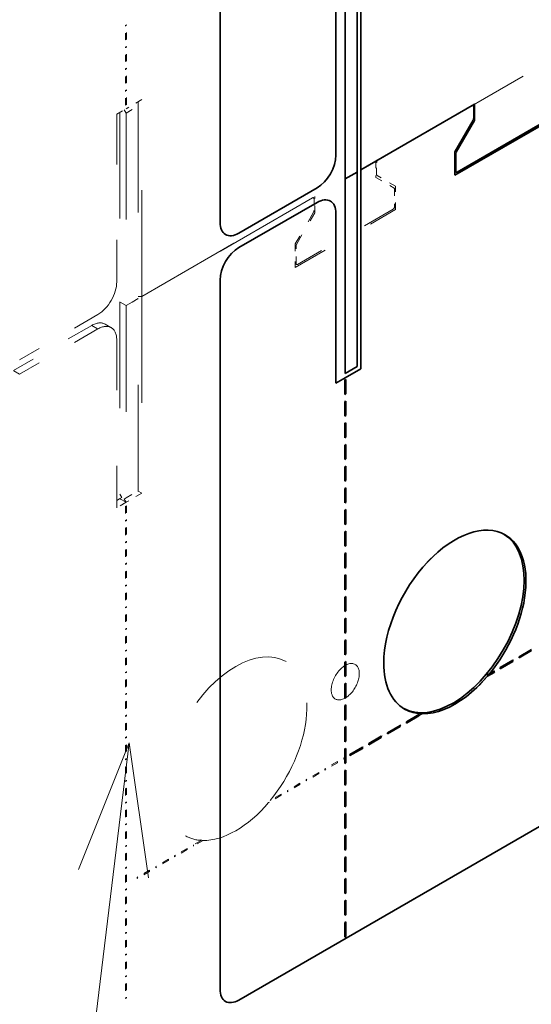
# Model space of a CAD drawing. Extents: x -1000000 to 1000000, y -1000000 to 1000000.
# Drawn here: x 350 to 357, y 238 to 252 of the extents above; entities that cross this region are included whole.
import ezdxf

# ---------------------------------------------------------------- set-up
doc = ezdxf.new("R2010")
doc.units = 0
doc.linetypes.add('DASHSPACE', pattern=[30, 12, -18])
doc.layers.get('0').update_dxf_attribs({"lineweight": 13})

# ---------------------------------------------------------------- blocks, each defined once
blk = doc.blocks.new('BLOCK69')
at = {"color": 7, "lineweight": 13}
for points in [[(-152.171005, -42.54142), (-163.294083, -133.85791)], [(-150.015213, -57.774246), (-152.171005, -42.54142), (-157.920456, -56.811325)]]:
    blk.add_lwpolyline(points, dxfattribs=at)
blk = doc.blocks.new('BLOCK71')
at = {"color": 7, "lineweight": 35}
for p, q in [((-141.92, 96.23), (-141.92, 16.21)), ((-126.01, 22.13), (-126.01, 44.58)), ((-126.43, 43.85), (-126.43, 21.88)), ((-127.78, 43.07), (-127.78, 21.11)), ((-126.43, -0.08), (-126.43, 21.88)), ((-126.01, 22.13), (-126.01, -0.33)), ((-127.78, 21.11), (-127.78, -0.86)), ((-141.92, 9.68), (-141.92, -70.34)), ((-41.51, -14.82), (-139.8, -71.56))]:
    blk.add_line(p, q, dxfattribs=at)
at = {"color": 7, "linetype": 'DASHSPACE', "lineweight": 13}
for p, q in [((-124.33, 23.1), (-81.99, 47.54)), ((-81.73, 47.7), (-124.06, 23.25)), ((-150.76, 7.84), (-150.76, 30.05)), ((-151.18, 29.31), (-151.18, 7.59)), ((-153.23, 28.62), (-153.23, 7.23)), ((-152.53, 28.54), (-152.53, 6.82)), ((-150.76, 7.84), (-131.22, 19.12)), ((-131.49, 18.96), (-150.76, 7.84)), ((-150.76, 7.84), (-150.76, -14.37)), ((-153.23, 7.23), (-153.23, -14.49)), ((-152.53, 6.82), (-152.53, -14.9)), ((-151.18, -14.12), (-151.18, 7.59)), ((-41.51, -14.82), (-164.55, -85.85))]:
    blk.add_line(p, q, dxfattribs=at)
at = {"color": 7, "lineweight": 35, "ltscale": 0.479692}
for p, q in [((-128.84, 42.95), (-128.84, 23.76)), ((-128.84, -1.96), (-128.84, 17.23))]:
    blk.add_line(p, q, dxfattribs=at)
at = {"color": 7, "linetype": 'DASHSPACE', "lineweight": 13, "ltscale": 0.003382}
for p, q in [((-152.58, 38.42), (-152.47, 38.49)), ((-152.58, 36.79), (-152.47, 36.86)), ((-152.58, 35.98), (-152.47, 36.04)), ((-152.58, 34.34), (-152.47, 34.41)), ((-152.58, 33.53), (-152.47, 33.59)), ((-152.58, 31.89), (-152.47, 31.96)), ((-152.58, 31.08), (-152.47, 31.14)), ((-152.58, 29.44), (-152.47, 29.51)), ((-152.58, -15.87), (-152.47, -15.8)), ((-152.58, -17.51), (-152.47, -17.44)), ((-152.58, -18.32), (-152.47, -18.25)), ((-152.58, -19.95), (-152.47, -19.89)), ((-152.58, -20.77), (-152.47, -20.7)), ((-152.58, -22.4), (-152.47, -22.34)), ((-152.58, -23.22), (-152.47, -23.15)), ((-152.58, -24.85), (-152.47, -24.79)), ((-152.58, -25.67), (-152.47, -25.6)), ((-152.58, -27.3), (-152.47, -27.24)), ((-152.58, -28.12), (-152.47, -28.05)), ((-152.58, -29.75), (-152.47, -29.69)), ((-152.58, -30.57), (-152.47, -30.5)), ((-152.58, -32.2), (-152.47, -32.13)), ((-152.58, -33.02), (-152.47, -32.95)), ((-108.86, -33.22), (-108.86, -33.36)), ((-107.45, -32.41), (-107.45, -32.54)), ((-109.57, -33.63), (-109.57, -33.77)), ((-152.58, -34.65), (-152.47, -34.58)), ((-152.58, -35.47), (-152.47, -35.4)), ((-110.98, -34.45), (-110.98, -34.58)), ((-152.58, -37.1), (-152.47, -37.03)), ((-152.58, -37.92), (-152.47, -37.85)), ((-152.58, -39.55), (-152.47, -39.48)), ((-120.17, -39.76), (-120.17, -39.89)), ((-119.47, -39.35), (-119.47, -39.48)), ((-152.58, -40.37), (-152.47, -40.3)), ((-122.3, -40.98), (-122.3, -41.12)), ((-121.59, -40.57), (-121.59, -40.71)), ((-152.58, -42), (-152.47, -41.93)), ((-124.42, -42.2), (-124.42, -42.34)), ((-123.71, -41.8), (-123.71, -41.93)), ((-152.58, -42.82), (-152.47, -42.75)), ((-125.83, -43.02), (-125.83, -43.16)), ((-152.58, -44.45), (-152.47, -44.38)), ((-127.95, -44.25), (-127.95, -44.38)), ((-126.54, -43.43), (-126.54, -43.57)), ((-152.58, -45.27), (-152.47, -45.2)), ((-130.07, -45.47), (-130.07, -45.61)), ((-128.66, -44.65), (-128.66, -44.79)), ((-130.78, -45.88), (-130.78, -46.01)), ((-152.58, -46.9), (-152.47, -46.83)), ((-152.58, -47.72), (-152.47, -47.65)), ((-132.9, -47.1), (-132.9, -47.24)), ((-132.2, -46.7), (-132.2, -46.83)), ((-135.02, -48.33), (-135.02, -48.46)), ((-134.32, -47.92), (-134.32, -48.06)), ((-152.58, -49.35), (-152.47, -49.28)), ((-152.58, -50.17), (-152.47, -50.1)), ((-152.58, -51.8), (-152.47, -51.73)), ((-152.58, -52.61), (-152.47, -52.55)), ((-152.58, -54.25), (-152.47, -54.18)), ((-144.92, -54.04), (-144.92, -54.18)), ((-152.58, -55.06), (-152.47, -55)), ((-147.05, -55.27), (-147.05, -55.4)), ((-145.63, -54.45), (-145.63, -54.59)), ((-152.58, -56.7), (-152.47, -56.63)), ((-149.17, -56.49), (-149.17, -56.63)), ((-147.75, -55.68), (-147.75, -55.81)), ((-152.58, -57.51), (-152.47, -57.45)), ((-151.29, -57.72), (-151.29, -57.85)), ((-149.87, -56.9), (-149.87, -57.04)), ((-152.58, -59.15), (-152.47, -59.08)), ((-152.58, -59.96), (-152.47, -59.9)), ((-152.58, -61.6), (-152.47, -61.53)), ((-152.58, -62.41), (-152.47, -62.35)), ((-152.58, -64.05), (-152.47, -63.98)), ((-152.58, -64.86), (-152.47, -64.79)), ((-152.58, -66.5), (-152.47, -66.43)), ((-152.58, -67.31), (-152.47, -67.24)), ((-152.58, -68.94), (-152.47, -68.88)), ((-152.58, -69.76), (-152.47, -69.69)), ((-152.58, -71.39), (-152.47, -71.33))]:
    blk.add_line(p, q, dxfattribs=at)
at = {"color": 7, "linetype": 'DASHSPACE', "lineweight": 13, "ltscale": 0.040825}
for p, q in [((-152.58, 36.79), (-152.58, 38.42)), ((-152.47, 36.86), (-152.47, 38.49)), ((-152.58, 34.34), (-152.58, 35.98)), ((-152.47, 34.41), (-152.47, 36.04)), ((-152.58, 31.89), (-152.58, 33.53)), ((-152.47, 31.96), (-152.47, 33.59)), ((-152.47, 29.51), (-152.47, 31.14)), ((-152.58, 29.44), (-152.58, 31.08)), ((-152.58, -15.87), (-152.58, -17.51)), ((-152.47, -15.8), (-152.47, -17.44)), ((-152.58, -18.32), (-152.58, -19.95)), ((-152.47, -18.25), (-152.47, -19.89)), ((-152.58, -20.77), (-152.58, -22.4)), ((-152.47, -20.7), (-152.47, -22.34)), ((-152.58, -23.22), (-152.58, -24.85)), ((-152.47, -23.15), (-152.47, -24.79)), ((-152.58, -25.67), (-152.58, -27.3)), ((-152.47, -25.6), (-152.47, -27.24)), ((-152.58, -28.12), (-152.58, -29.75)), ((-152.47, -28.05), (-152.47, -29.69)), ((-152.58, -30.57), (-152.58, -32.2)), ((-152.47, -30.5), (-152.47, -32.13)), ((-152.58, -33.02), (-152.58, -34.65)), ((-152.47, -32.95), (-152.47, -34.58)), ((-107.45, -32.41), (-108.86, -33.22)), ((-107.45, -32.54), (-108.86, -33.36)), ((-109.57, -33.63), (-110.98, -34.45)), ((-109.57, -33.77), (-110.98, -34.58)), ((-152.58, -35.47), (-152.58, -37.1)), ((-152.47, -35.4), (-152.47, -37.03)), ((-152.58, -37.92), (-152.58, -39.55)), ((-152.47, -37.85), (-152.47, -39.48)), ((-120.17, -39.76), (-121.59, -40.57)), ((-120.17, -39.89), (-121.59, -40.71)), ((-152.58, -40.37), (-152.58, -42)), ((-152.47, -40.3), (-152.47, -41.93)), ((-122.3, -40.98), (-123.71, -41.8)), ((-124.42, -42.2), (-125.83, -43.02)), ((-122.3, -41.12), (-123.71, -41.93)), ((-152.58, -42.82), (-152.58, -44.45)), ((-152.47, -42.75), (-152.47, -44.38)), ((-124.42, -42.34), (-125.83, -43.16)), ((-126.54, -43.43), (-127.95, -44.25)), ((-126.54, -43.57), (-127.95, -44.38)), ((-152.58, -45.27), (-152.58, -46.9)), ((-152.47, -45.2), (-152.47, -46.83)), ((-128.66, -44.65), (-130.07, -45.47)), ((-128.66, -44.79), (-130.07, -45.61)), ((-130.78, -45.88), (-132.2, -46.7)), ((-130.78, -46.01), (-132.2, -46.83)), ((-152.58, -47.72), (-152.58, -49.35)), ((-152.47, -47.65), (-152.47, -49.28)), ((-132.9, -47.1), (-134.32, -47.92)), ((-132.9, -47.24), (-134.32, -48.06)), ((-135.02, -48.46), (-136.44, -49.28)), ((-152.58, -50.17), (-152.58, -51.8)), ((-152.47, -50.1), (-152.47, -51.73)), ((-152.58, -52.61), (-152.58, -54.25)), ((-152.47, -52.55), (-152.47, -54.18)), ((-152.58, -55.06), (-152.58, -56.7)), ((-152.47, -55), (-152.47, -56.63)), ((-145.63, -54.45), (-147.05, -55.27)), ((-145.63, -54.59), (-147.05, -55.4)), ((-147.75, -55.68), (-149.17, -56.49)), ((-147.75, -55.81), (-149.17, -56.63)), ((-152.58, -57.51), (-152.58, -59.15)), ((-152.47, -57.45), (-152.47, -59.08)), ((-149.87, -56.9), (-151.29, -57.72)), ((-149.87, -57.04), (-151.29, -57.85)), ((-152.58, -59.96), (-152.58, -61.6)), ((-152.47, -59.9), (-152.47, -61.53)), ((-152.58, -62.41), (-152.58, -64.05)), ((-152.47, -62.35), (-152.47, -63.98)), ((-152.58, -64.86), (-152.58, -66.5)), ((-152.47, -64.79), (-152.47, -66.43)), ((-152.58, -67.31), (-152.58, -68.94)), ((-152.47, -67.24), (-152.47, -68.88)), ((-152.58, -69.76), (-152.58, -71.39)), ((-152.47, -69.69), (-152.47, -71.33))]:
    blk.add_line(p, q, dxfattribs=at)
at = {"color": 7, "linetype": 'DASHSPACE', "lineweight": 13, "ltscale": 0.003012}
for p, q in [((-152.58, 36.89), (-152.47, 36.86)), ((-152.58, 34.44), (-152.47, 34.41)), ((-152.58, 31.99), (-152.47, 31.96)), ((-152.58, 29.54), (-152.47, 29.51)), ((-152.58, -17.41), (-152.47, -17.44)), ((-152.58, -19.86), (-152.47, -19.89)), ((-152.58, -22.31), (-152.47, -22.34)), ((-152.58, -24.76), (-152.47, -24.79)), ((-152.58, -27.21), (-152.47, -27.24)), ((-152.58, -29.66), (-152.47, -29.69)), ((-152.58, -32.11), (-152.47, -32.13)), ((-107.45, -32.54), (-107.53, -32.45)), ((-109.57, -33.77), (-109.65, -33.68)), ((-152.58, -34.56), (-152.47, -34.58)), ((-152.58, -37.01), (-152.47, -37.03)), ((-152.58, -39.46), (-152.47, -39.48)), ((-120.17, -39.89), (-120.26, -39.8)), ((-122.3, -41.12), (-122.38, -41.03)), ((-152.58, -41.9), (-152.47, -41.93)), ((-124.42, -42.34), (-124.5, -42.25)), ((-152.58, -44.35), (-152.47, -44.38)), ((-126.54, -43.57), (-126.62, -43.48)), ((-152.58, -46.8), (-152.47, -46.83)), ((-152.58, -49.25), (-152.47, -49.28)), ((-152.58, -51.7), (-152.47, -51.73)), ((-152.58, -54.15), (-152.47, -54.18)), ((-145.63, -54.59), (-145.71, -54.5)), ((-152.58, -56.6), (-152.47, -56.63)), ((-147.75, -55.81), (-147.83, -55.73)), ((-149.87, -57.04), (-149.96, -56.95)), ((-152.58, -59.05), (-152.47, -59.08)), ((-152.58, -61.5), (-152.47, -61.53)), ((-152.58, -63.95), (-152.47, -63.98)), ((-152.58, -66.4), (-152.47, -66.43)), ((-152.58, -68.85), (-152.47, -68.88)), ((-152.58, -71.3), (-152.47, -71.33))]:
    blk.add_line(p, q, dxfattribs=at)
at = {"color": 7, "linetype": 'DASHSPACE', "lineweight": 13, "ltscale": 0.051031}
for p, q in [((-150.76, 30.05), (-152.53, 29.03)), ((-150.76, -14.37), (-152.53, -15.39))]:
    blk.add_line(p, q, dxfattribs=at)
at = {"color": 7, "linetype": 'DASHSPACE', "lineweight": 13, "ltscale": 0.030619}
for p, q in [((-153.59, 28.42), (-152.53, 29.03)), ((-152.53, -15.39), (-153.59, -16))]:
    blk.add_line(p, q, dxfattribs=at)
at = {"color": 7, "linetype": 'DASHSPACE', "lineweight": 13, "ltscale": 0.010607}
for p, q in [((-152.74, 28.91), (-152.53, 28.54)), ((-150.76, 7.84), (-151.18, 7.84)), ((-150.76, 7.84), (-151.18, 7.84)), ((-153.23, -14.49), (-153.02, -14.86)), ((-152.74, -15.02), (-152.53, -15.39))]:
    blk.add_line(p, q, dxfattribs=at)
at = {"color": 7, "linetype": 'DASHSPACE', "lineweight": 13, "ltscale": 0.038784}
for p, q in [((-152.53, 28.54), (-151.18, 29.31)), ((-152.53, 6.82), (-151.18, 7.59)), ((-151.18, 7.59), (-152.53, 6.82)), ((-152.53, -14.9), (-151.18, -14.12))]:
    blk.add_line(p, q, dxfattribs=at)
at = {"color": 7, "linetype": 'DASHSPACE', "lineweight": 13, "ltscale": 0.012247}
for p, q in [((-151.18, 29.8), (-151.18, 29.31)), ((-151.18, -14.12), (-150.76, -14.37))]:
    blk.add_line(p, q, dxfattribs=at)
at = {"color": 7, "lineweight": 35, "ltscale": 0.369975}
blk.add_line((-126.01, 22.13), (-113.19, 29.53), dxfattribs=at)
at = {"color": 7, "lineweight": 35, "ltscale": 0.36232}
blk.add_line((-113.46, 29.37), (-126.01, 22.13), dxfattribs=at)
at = {"color": 7, "lineweight": 35, "ltscale": 0.033608}
blk.add_line((-113.28, 29.27), (-113.28, 27.93), dxfattribs=at)
at = {"color": 7, "lineweight": 35, "ltscale": 0.045928}
blk.add_line((-113.19, 29.53), (-113.19, 27.69), dxfattribs=at)
at = {"color": 7, "linetype": 'DASHSPACE', "lineweight": 13, "ltscale": 0.473568}
for p, q in [((-153.59, 28.42), (-153.59, 9.47)), ((-153.59, 2.94), (-153.59, -16))]:
    blk.add_line(p, q, dxfattribs=at)
at = {"color": 7, "lineweight": 35, "ltscale": 0.326599}
blk.add_line((-115.4, 21.52), (-104.09, 28.05), dxfattribs=at)
at = {"color": 7, "lineweight": 35, "ltscale": 0.311289}
blk.add_line((-115.14, 21.87), (-104.35, 28.1), dxfattribs=at)
at = {"color": 7, "lineweight": 35, "ltscale": 0.103477}
for p, q in [((-113.33, 27.75), (-115.4, 24.17)), ((-113.19, 27.69), (-115.26, 24.11))]:
    blk.add_line(p, q, dxfattribs=at)
at = {"color": 7, "lineweight": 35, "ltscale": 0.06634}
blk.add_line((-115.4, 24.17), (-115.4, 21.52), dxfattribs=at)
at = {"color": 7, "lineweight": 35, "ltscale": 0.048917}
blk.add_line((-115.31, 23.93), (-115.31, 21.98), dxfattribs=at)
at = {"color": 7, "linetype": 'DASHSPACE', "lineweight": 13, "ltscale": 0.045928}
for p, q in [((-124.33, 23.1), (-124.33, 21.26)), ((-131.22, 17.28), (-131.22, 19.12))]:
    blk.add_line(p, q, dxfattribs=at)
at = {"color": 7, "linetype": 'DASHSPACE', "lineweight": 13, "ltscale": 0.033608}
for p, q in [((-124.24, 21.6), (-124.24, 22.95)), ((-131.31, 18.86), (-131.31, 17.52))]:
    blk.add_line(p, q, dxfattribs=at)
at = {"color": 7, "lineweight": 35, "ltscale": 0.038784}
for p, q in [((-127.78, 21.11), (-126.43, 21.88)), ((-126.43, 21.88), (-127.78, 21.11)), ((-127.78, -0.86), (-126.43, -0.08))]:
    blk.add_line(p, q, dxfattribs=at)
at = {"color": 7, "linetype": 'DASHSPACE', "lineweight": 13, "ltscale": 0.059743}
for p, q in [((-124.33, 21.26), (-122.26, 20.07)), ((-122.12, 20.29), (-124.19, 21.49))]:
    blk.add_line(p, q, dxfattribs=at)
at = {"color": 7, "lineweight": 35, "ltscale": 0.255155}
for p, q in [((-130.96, 20.09), (-139.8, 14.98)), ((-130.96, 18.45), (-139.8, 13.35))]:
    blk.add_line(p, q, dxfattribs=at)
at = {"color": 7, "linetype": 'DASHSPACE', "lineweight": 13, "ltscale": 0.06634}
for p, q in [((-122.12, 17.64), (-122.12, 20.29)), ((-133.43, 13.76), (-133.43, 11.11))]:
    blk.add_line(p, q, dxfattribs=at)
at = {"color": 7, "linetype": 'DASHSPACE', "lineweight": 13, "ltscale": 0.001495}
blk.add_line((-131.36, 18.98), (-131.42, 19.01), dxfattribs=at)
at = {"color": 7, "linetype": 'DASHSPACE', "lineweight": 13, "ltscale": 0.048917}
for p, q in [((-122.21, 19.95), (-122.21, 18)), ((-133.34, 11.57), (-133.34, 13.52))]:
    blk.add_line(p, q, dxfattribs=at)
at = {"color": 7, "linetype": 'DASHSPACE', "lineweight": 13, "ltscale": 0.326599}
blk.add_line((-133.43, 11.11), (-122.12, 17.64), dxfattribs=at)
at = {"color": 7, "linetype": 'DASHSPACE', "lineweight": 13, "ltscale": 0.103477}
for p, q in [((-131.36, 17.34), (-133.43, 13.76)), ((-133.29, 13.7), (-131.22, 17.28))]:
    blk.add_line(p, q, dxfattribs=at)
at = {"color": 7, "linetype": 'DASHSPACE', "lineweight": 13, "ltscale": 0.311289}
blk.add_line((-122.38, 17.69), (-133.17, 11.46), dxfattribs=at)
at = {"color": 7, "linetype": 'DASHSPACE', "lineweight": 13, "ltscale": 0.020412}
for p, q in [((-152.53, 6.82), (-153.23, 7.23)), ((-152.53, 6.82), (-153.23, 7.23)), ((-156.41, 4.57), (-155.71, 4.17)), ((-154.91, 4.72), (-154.21, 4.31)), ((-164.55, -0.94), (-165.25, -0.53))]:
    blk.add_line(p, q, dxfattribs=at)
at = {"color": 7, "linetype": 'DASHSPACE', "lineweight": 13, "ltscale": 0.255155}
for p, q in [((-155.71, 5.8), (-164.55, 0.7)), ((-156.41, 4.57), (-165.25, -0.53)), ((-155.71, 4.17), (-164.55, -0.94))]:
    blk.add_line(p, q, dxfattribs=at)
at = {"color": 7, "lineweight": 35, "ltscale": 0.051031}
blk.add_line((-126.01, -0.33), (-127.78, -1.35), dxfattribs=at)
at = {"color": 7, "lineweight": 35, "ltscale": 0.030619}
blk.add_line((-128.84, -1.96), (-127.78, -1.35), dxfattribs=at)
at = {"color": 7, "lineweight": 35, "ltscale": 0.003382}
for p, q in [((-127.83, -1.58), (-127.72, -1.52)), ((-127.83, -3.22), (-127.72, -3.15)), ((-127.83, -4.03), (-127.72, -3.97)), ((-127.83, -5.67), (-127.72, -5.6)), ((-127.83, -6.48), (-127.72, -6.42)), ((-127.83, -8.12), (-127.72, -8.05)), ((-127.83, -8.93), (-127.72, -8.86)), ((-127.83, -10.57), (-127.72, -10.5)), ((-127.83, -11.38), (-127.72, -11.31)), ((-127.83, -13.01), (-127.72, -12.95)), ((-127.83, -13.83), (-127.72, -13.76)), ((-127.83, -15.46), (-127.72, -15.4)), ((-127.83, -16.28), (-127.72, -16.21)), ((-127.83, -17.91), (-127.72, -17.85)), ((-127.83, -18.73), (-127.72, -18.66)), ((-127.83, -20.36), (-127.72, -20.3)), ((-127.83, -21.18), (-127.72, -21.11)), ((-127.83, -22.81), (-127.72, -22.74)), ((-127.83, -23.63), (-127.72, -23.56)), ((-127.83, -25.26), (-127.72, -25.19)), ((-127.83, -26.08), (-127.72, -26.01)), ((-127.83, -27.71), (-127.72, -27.64)), ((-127.83, -28.53), (-127.72, -28.46)), ((-127.83, -30.16), (-127.72, -30.09)), ((-127.83, -30.98), (-127.72, -30.91)), ((-127.83, -32.61), (-127.72, -32.54)), ((-108.86, -33.36), (-108.86, -33.22)), ((-108.15, -32.95), (-108.15, -32.82)), ((-127.83, -33.43), (-127.72, -33.36)), ((-110.28, -34.18), (-110.28, -34.04)), ((-127.83, -35.06), (-127.72, -34.99)), ((-110.98, -34.58), (-110.98, -34.45)), ((-127.83, -35.88), (-127.72, -35.81)), ((-127.83, -37.51), (-127.72, -37.44)), ((-127.83, -38.33), (-127.72, -38.26)), ((-127.83, -39.96), (-127.72, -39.89)), ((-119.47, -39.48), (-119.47, -39.35)), ((-127.83, -40.78), (-127.72, -40.71)), ((-121.59, -40.71), (-121.59, -40.57)), ((-120.88, -40.3), (-120.88, -40.16)), ((-123.71, -41.93), (-123.71, -41.8)), ((-123, -41.52), (-123, -41.39)), ((-127.83, -42.41), (-127.72, -42.34)), ((-127.83, -43.23), (-127.72, -43.16)), ((-125.83, -43.16), (-125.83, -43.02)), ((-125.12, -42.75), (-125.12, -42.61)), ((-127.25, -43.97), (-127.25, -43.84)), ((-127.83, -44.86), (-127.72, -44.79)), ((-127.83, -45.67), (-127.72, -45.61)), ((-127.83, -47.31), (-127.72, -47.24)), ((-127.83, -48.12), (-127.72, -48.06)), ((-127.83, -49.76), (-127.72, -49.69)), ((-127.83, -50.57), (-127.72, -50.51)), ((-127.83, -52.21), (-127.72, -52.14)), ((-127.83, -53.02), (-127.72, -52.96)), ((-127.83, -54.66), (-127.72, -54.59)), ((-127.83, -55.47), (-127.72, -55.4)), ((-127.83, -57.11), (-127.72, -57.04)), ((-127.83, -57.92), (-127.72, -57.85)), ((-127.83, -59.55), (-127.72, -59.49)), ((-127.83, -60.37), (-127.72, -60.3)), ((-127.83, -62), (-127.72, -61.94)), ((-127.83, -62.82), (-127.72, -62.75)), ((-127.83, -64.45), (-127.72, -64.39))]:
    blk.add_line(p, q, dxfattribs=at)
at = {"color": 7, "lineweight": 35, "ltscale": 0.040825}
for p, q in [((-127.83, -1.58), (-127.83, -3.22)), ((-127.72, -1.52), (-127.72, -3.15)), ((-127.83, -4.03), (-127.83, -5.67)), ((-127.72, -3.97), (-127.72, -5.6)), ((-127.83, -6.48), (-127.83, -8.12)), ((-127.72, -6.42), (-127.72, -8.05)), ((-127.72, -8.86), (-127.72, -10.5)), ((-127.83, -8.93), (-127.83, -10.57)), ((-127.83, -11.38), (-127.83, -13.01)), ((-127.72, -11.31), (-127.72, -12.95)), ((-127.83, -13.83), (-127.83, -15.46)), ((-127.72, -13.76), (-127.72, -15.4)), ((-127.83, -16.28), (-127.83, -17.91)), ((-127.72, -16.21), (-127.72, -17.85)), ((-127.83, -18.73), (-127.83, -20.36)), ((-127.72, -18.66), (-127.72, -20.3)), ((-127.83, -21.18), (-127.83, -22.81)), ((-127.72, -21.11), (-127.72, -22.74)), ((-127.83, -23.63), (-127.83, -25.26)), ((-127.72, -23.56), (-127.72, -25.19)), ((-127.83, -26.08), (-127.83, -27.71)), ((-127.72, -26.01), (-127.72, -27.64)), ((-127.83, -28.53), (-127.83, -30.16)), ((-127.72, -28.46), (-127.72, -30.09)), ((-127.83, -30.98), (-127.83, -32.61)), ((-127.72, -30.91), (-127.72, -32.54)), ((-106.74, -32), (-108.15, -32.82)), ((-106.74, -32.13), (-108.15, -32.95)), ((-108.86, -33.22), (-110.28, -34.04)), ((-127.83, -33.43), (-127.83, -35.06)), ((-127.72, -33.36), (-127.72, -34.99)), ((-108.86, -33.36), (-110.28, -34.18)), ((-127.83, -35.88), (-127.83, -37.51)), ((-127.72, -35.81), (-127.72, -37.44)), ((-127.83, -38.33), (-127.83, -39.96)), ((-127.72, -38.26), (-127.72, -39.89)), ((-119.47, -39.35), (-120.88, -40.16)), ((-119.47, -39.48), (-120.88, -40.3)), ((-127.83, -40.78), (-127.83, -42.41)), ((-127.72, -40.71), (-127.72, -42.34)), ((-121.59, -40.57), (-123, -41.39)), ((-121.59, -40.71), (-123, -41.52)), ((-123.71, -41.8), (-125.12, -42.61)), ((-123.71, -41.93), (-125.12, -42.75)), ((-127.83, -43.23), (-127.83, -44.86)), ((-127.72, -43.16), (-127.72, -44.79)), ((-125.83, -43.02), (-127.25, -43.84)), ((-125.83, -43.16), (-127.25, -43.97)), ((-127.83, -45.67), (-127.83, -47.31)), ((-127.72, -45.61), (-127.72, -47.24)), ((-127.83, -48.12), (-127.83, -49.76)), ((-127.72, -48.06), (-127.72, -49.69)), ((-127.83, -50.57), (-127.83, -52.21)), ((-127.72, -50.51), (-127.72, -52.14)), ((-127.83, -53.02), (-127.83, -54.66)), ((-127.72, -52.96), (-127.72, -54.59)), ((-127.83, -55.47), (-127.83, -57.11)), ((-127.72, -55.4), (-127.72, -57.04)), ((-127.83, -57.92), (-127.83, -59.55)), ((-127.72, -57.85), (-127.72, -59.49)), ((-127.83, -60.37), (-127.83, -62)), ((-127.72, -60.3), (-127.72, -61.94)), ((-127.83, -62.82), (-127.83, -64.45)), ((-127.72, -62.75), (-127.72, -64.39))]:
    blk.add_line(p, q, dxfattribs=at)
at = {"color": 7, "linetype": 'DASHSPACE', "lineweight": 13, "ltscale": 0.009361}
blk.add_line((-153.59, -15.19), (-153.26, -15), dxfattribs=at)
at = {"color": 7, "linetype": 'DASHSPACE', "lineweight": 13, "ltscale": 0.00257}
blk.add_line((-153.16, -15.02), (-153.26, -15), dxfattribs=at)
at = {"color": 7, "linetype": 'DASHSPACE', "lineweight": 13, "ltscale": 0.006124}
for p, q in [((-153.23, -14.98), (-153.02, -14.86)), ((-152.74, -15.02), (-152.53, -14.9))]:
    blk.add_line(p, q, dxfattribs=at)
at = {"color": 7, "linetype": 'DASHSPACE', "lineweight": 13, "ltscale": 0.002041}
blk.add_line((-153.16, -15.02), (-153.23, -14.98), dxfattribs=at)
at = {"color": 7, "linetype": 'DASHSPACE', "lineweight": 13, "ltscale": 0.00035}
blk.add_line((-153.2, -15.01), (-153.2, -15), dxfattribs=at)
at = {"color": 7, "linetype": 'DASHSPACE', "lineweight": 13, "ltscale": 0.018371}
blk.add_line((-152.53, -15.39), (-153.16, -15.02), dxfattribs=at)
at = {"color": 7, "lineweight": 35, "ltscale": 0.003012}
for p, q in [((-127.83, -34.96), (-127.72, -34.99)), ((-127.83, -37.41), (-127.72, -37.44))]:
    blk.add_line(p, q, dxfattribs=at)
at = {"color": 7, "lineweight": 35, "ltscale": 0.006328}
blk.add_line((-111.75, -34.79), (-111.5, -34.75), dxfattribs=at)
at = {"color": 7, "lineweight": 35, "ltscale": 0.00539}
blk.add_line((-111.72, -35.01), (-111.75, -34.79), dxfattribs=at)
at = {"color": 7, "lineweight": 35, "ltscale": 0.0212}
blk.add_line((-110.98, -34.58), (-111.72, -35.01), dxfattribs=at)
at = {"color": 7, "linetype": 'DASHSPACE', "lineweight": 13, "ltscale": 0.000988}
blk.add_line((-111.72, -34.96), (-111.69, -34.98), dxfattribs=at)
at = {"color": 7, "linetype": 'DASHSPACE', "lineweight": 13, "ltscale": 0.001308}
blk.add_line((-111.72, -35.01), (-111.72, -34.96), dxfattribs=at)
at = {"color": 7, "linetype": 'DASHSPACE', "lineweight": 13, "ltscale": 0.001244}
blk.add_line((-111.69, -34.99), (-111.72, -34.96), dxfattribs=at)
at = {"color": 7, "linetype": 'DASHSPACE', "lineweight": 13, "ltscale": 0.000788}
blk.add_line((-111.69, -34.99), (-111.72, -35.01), dxfattribs=at)
at = {"color": 7, "linetype": 'DASHSPACE', "lineweight": 13, "ltscale": 0.000409}
for p, q in [((-111.69, -34.98), (-111.69, -34.99)), ((-136.44, -49.26), (-136.44, -49.28))]:
    blk.add_line(p, q, dxfattribs=at)
at = {"color": 7, "lineweight": 35, "ltscale": 0.014897}
blk.add_line((-110.98, -34.45), (-111.5, -34.75), dxfattribs=at)
at = {"color": 7, "linetype": 'DASHSPACE', "lineweight": 13, "ltscale": 0.004691}
blk.add_line((-119.31, -39.25), (-119.47, -39.35), dxfattribs=at)
at = {"color": 7, "linetype": 'DASHSPACE', "lineweight": 13, "ltscale": 0.010994}
blk.add_line((-119.09, -39.26), (-119.47, -39.48), dxfattribs=at)
at = {"color": 7, "linetype": 'DASHSPACE', "lineweight": 13, "ltscale": 0.006664}
for p, q in [((-119.09, -39.26), (-119.34, -39.18)), ((-143.84, -53.55), (-144.09, -53.47))]:
    blk.add_line(p, q, dxfattribs=at)
at = {"color": 7, "linetype": 'DASHSPACE', "lineweight": 13, "ltscale": 0.002081}
for p, q in [((-119.34, -39.18), (-119.31, -39.25)), ((-144.09, -53.47), (-144.05, -53.54))]:
    blk.add_line(p, q, dxfattribs=at)
at = {"color": 7, "linetype": 'DASHSPACE', "lineweight": 13, "ltscale": 0.03531}
blk.add_line((-135.02, -48.33), (-136.25, -49.03), dxfattribs=at)
at = {"color": 7, "linetype": 'DASHSPACE', "lineweight": 13, "ltscale": 0.025103}
blk.add_line((-144.05, -53.54), (-144.92, -54.04), dxfattribs=at)
at = {"color": 7, "linetype": 'DASHSPACE', "lineweight": 13, "ltscale": 0.031406}
blk.add_line((-143.84, -53.55), (-144.92, -54.18), dxfattribs=at)
at = {"color": 7, "lineweight": 35}
for centre, major_axis, start_param, end_param in [((-113.46, 29.17), (-0.125, -0.217), 3.141593, 3.926991), ((-113.46, 29.17), (-0.125, -0.217), 2.356194, 3.141593), ((-113.46, 27.83), (-0.125, -0.217), 1.570796, 2.356194), ((-130.96, 22.54), (-1.5, -2.6), 0.785398, 2.356194), ((-115.14, 24.03), (-0.125, -0.217), 4.712389, 5.497787), ((-115.14, 22.08), (-0.125, -0.217), 5.497787, 6.283185), ((-115.14, 22.08), (-0.125, -0.217), 0, 0.785398), ((-130.96, 16), (-1.5, -2.6), 3.141593, 3.926991), ((-130.96, 16), (-1.5, -2.6), 2.356194, 3.141593), ((-139.8, 17.43), (-1.5, -2.6), 5.497787, 6.283185), ((-139.8, 17.43), (-1.5, -2.6), 6.283185, 7.068583), ((-139.8, 10.9), (-1.5, -2.6), 3.926991, 5.497787), ((-115.4, -28.9), (-5.68, -9.83), 3.141593, 5.497787), ((-115.61, -28.78), (-5.68, -9.83), 0.018694, 3.123132), ((-115.4, -28.9), (-5.68, -9.83), 1.293317, 3.141593), ((-115.4, -28.9), (-5.68, -9.83), 5.497787, 6.283185), ((-115.4, -28.9), (-5.68, -9.83), 6.283185, 7.545627), ((-139.8, -69.11), (-1.5, -2.6), 5.497787, 6.283185), ((-139.8, -69.11), (-1.5, -2.6), 6.283185, 7.068583)]:
    blk.add_ellipse(centre, major_axis=major_axis, ratio=0.57735, start_param=start_param, end_param=end_param, dxfattribs=at)
at = {"color": 7, "linetype": 'DASHSPACE', "lineweight": 13}
for centre, major_axis, start_param, end_param in [((-124.06, 23.05), (-0.125, -0.217), 3.926991, 5.497787), ((-124.06, 21.7), (-0.125, -0.217), 5.497787, 6.283185), ((-122.38, 19.85), (-0.125, -0.217), 2.356194, 3.141593), ((-131.49, 18.76), (-0.125, -0.217), 3.141593, 3.926991), ((-131.49, 18.76), (-0.125, -0.217), 2.356194, 3.141593), ((-122.38, 17.89), (-0.125, -0.217), 0.785398, 2.356194), ((-131.49, 17.42), (-0.125, -0.217), 1.570796, 2.356194), ((-133.17, 13.62), (-0.125, -0.217), 4.712389, 5.497787), ((-133.17, 11.67), (-0.125, -0.217), 5.497787, 6.283185), ((-133.17, 11.67), (-0.125, -0.217), 6.283185, 7.068583), ((-155.71, 8.25), (-1.5, -2.6), 0.785398, 2.356194), ((-156.41, 2.12), (-1.5, -2.6), 3.141593, 3.926991), ((-155.71, 1.72), (-1.5, -2.6), 3.141593, 3.926991), ((-155.71, 1.72), (-1.5, -2.6), 2.356194, 3.141593), ((-115.4, -28.9), (-5.68, -9.83), 3.141593, 6.283159), ((-115.4, -28.9), (-5.68, -9.83), 1.266273, 3.141593), ((-115.61, -28.78), (-5.68, -9.83), 2.356194, 3.123132), ((-115.61, -28.78), (-5.68, -9.83), 0.018694, 2.356194), ((-140.15, -43.19), (-5.68, -9.83), 3.141593, 6.283159), ((-140.15, -43.19), (-5.68, -9.83), 1.293317, 3.141593), ((-127.78, -35.64), (-1.12, -1.95), 3.141593, 5.497787), ((-127.78, -35.64), (-1.12, -1.95), 6.283185, 9.424778), ((-115.4, -28.9), (-5.68, -9.83), 0.308354, 1.262442), ((-127.78, -35.64), (-1.12, -1.95), 5.497787, 6.283185), ((-115.4, -28.9), (-5.68, -9.83), 6.283159, 6.560664), ((-140.15, -43.19), (-5.68, -9.83), 0.308354, 1.266273), ((-140.15, -43.19), (-5.68, -9.83), 6.283159, 6.560664)]:
    blk.add_ellipse(centre, major_axis=major_axis, ratio=0.57735, start_param=start_param, end_param=end_param, dxfattribs=at)

msp = doc.modelspace()

# ---------------------------------------------------------------- block references
at = {"lineweight": 0, "xscale": 0.13, "yscale": 0.13, "zscale": 0.13}
for name in ['BLOCK71', 'BLOCK69']:
    msp.add_blockref(name, (371.2036, 247.0663), dxfattribs=at)

doc.saveas('drawing.dxf')
